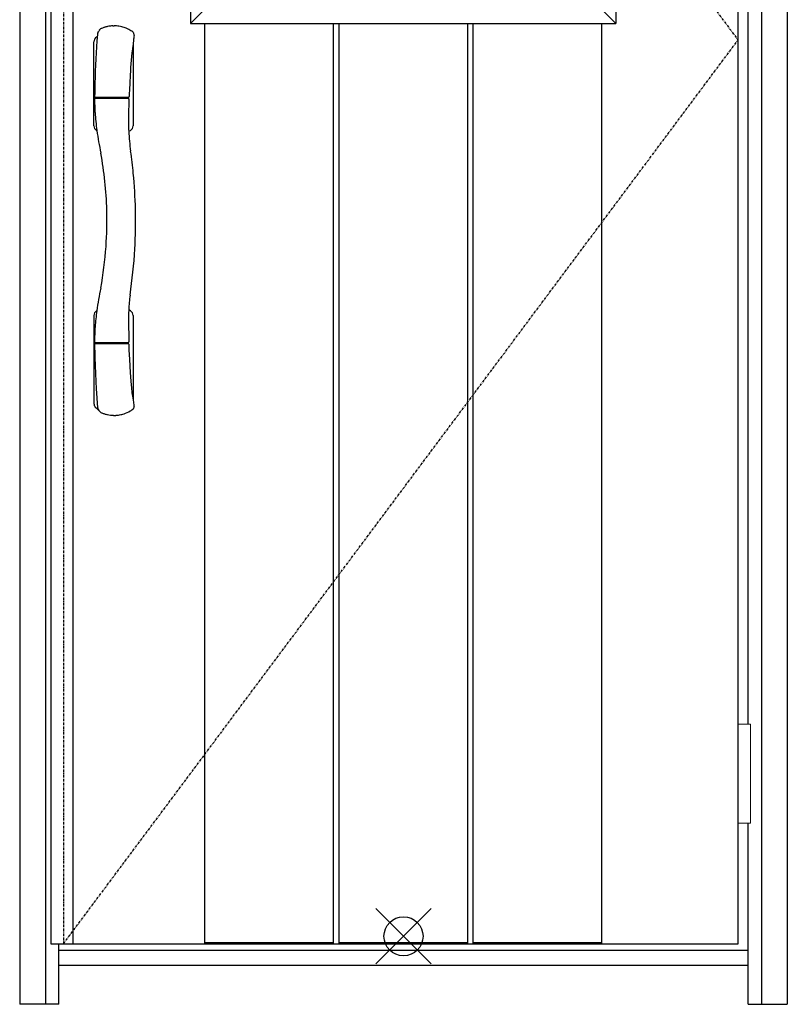
# Model space of a CAD drawing. Extents: x 0 to 27839, y 0 to 20000.
# Drawn here: x 14396 to 15378, y 8094 to 9353 of the extents above; entities that cross this region are included whole.
import ezdxf

# ---------------------------------------------------------------- set-up
doc = ezdxf.new("R2010")
doc.units = 0
doc.linetypes.add('ITTENSAU', pattern=[5.5, 3, -1, 0.5, -1])
for name, color, linetype in [('YKK_A1', 4, 'CONTINUOUS'), ('YKK_A2', 3, 'CONTINUOUS'), ('YKK_IN', 1, 'CONTINUOUS')]:
    doc.layers.add(name, color=color, linetype=linetype)

msp = doc.modelspace()

# ---------------------------------------------------------------- linework, layer by layer
at = {"layer": 'YKK_A1'}
for p, q in [((14436.5, 10483.5), (14436.5, 8171.5)), ((14464.5, 10483.5), (14464.5, 8171.5)), ((15315.5, 8171.5), (15315.5, 10483.5)), ((14436.5, 8171.5), (14452.5, 8171.5)), ((14452.5, 8171.5), (15315.5, 8171.5))]:
    msp.add_line(p, q, dxfattribs=at)
at = {"layer": 'YKK_A1', "linetype": 'ITTENSAU'}
for p, q in [((14452.5, 10483.5), (14452.5, 8171.5)), ((14452.5, 10483.5), (15315.5, 9327.5)), ((14452.5, 8171.5), (15315.5, 9327.5))]:
    msp.add_line(p, q, dxfattribs=at)
at = {"layer": 'YKK_A1', "linetype": 'ByBlock', "lineweight": -2}
for p, q in [((14615, 10260.5), (14615, 9348.5)), ((15159, 10260.5), (15159, 9348.5)), ((14657, 9390.5), (14615, 9348.5)), ((15117, 9390.5), (15159, 9348.5)), ((14615, 9348.5), (15159, 9348.5)), ((14633.1, 9348.5), (14633.1, 8171.5)), ((14797.7, 9348.5), (14797.7, 8171.5)), ((14804.7, 9348.5), (14804.7, 8171.5)), ((14969.3, 9348.5), (14969.3, 8171.5)), ((14976.3, 9348.5), (14976.3, 8171.5)), ((15140.9, 9348.5), (15140.9, 8171.5)), ((14633.1, 8173), (14797.7, 8173)), ((14633.1, 8171.5), (14797.7, 8171.5)), ((14804.7, 8173), (14969.3, 8173)), ((14804.7, 8171.5), (14969.3, 8171.5)), ((14976.3, 8173), (15140.9, 8173)), ((14976.3, 8171.5), (15140.9, 8171.5))]:
    msp.add_line(p, q, dxfattribs=at)
at = {"layer": 'YKK_A2'}
for p, q in [((14396.5, 10539), (14396.5, 8094)), ((15378.5, 10539), (15378.5, 8094)), ((14429.5, 10491), (14429.5, 8094)), ((15345.5, 10491), (15345.5, 8094)), ((15328.5, 8452.5), (15328.5, 9637.5)), ((14515.6, 9345.6), (14517.5, 9345.6)), ((14491.5, 9217.9), (14491.5, 9325.3)), ((14542, 9326.9), (14541.5, 9323.1)), ((14541.5, 9323.1), (14541.5, 9217.9)), ((14537.8, 9283.1), (14537.2, 9271.8)), ((14537.2, 9271.8), (14536.9, 9264.7)), ((14536.6, 9258), (14536.5, 9255.1)), ((14536.9, 9264.7), (14536.6, 9258)), ((14492.4, 9255), (14492.4, 9252)), ((14492.4, 9251.8), (14492.4, 9250.9)), ((14493.4, 9254.2), (14535.6, 9254.2)), ((14535.4, 9252.7), (14493.4, 9252.7)), ((14535.8, 9254.3), (14535.8, 9252.6)), ((14536.1, 9245.6), (14535.8, 9235.9)), ((14536.2, 9248.4), (14536.1, 9245.6)), ((14536.3, 9250.4), (14536.2, 9248.4)), ((14536.3, 9251.8), (14536.3, 9250.4)), ((14535.8, 9235.9), (14535.8, 9229.7)), ((14535.8, 9229.7), (14535.7, 9222.5)), ((14535.7, 9222.5), (14535.8, 9216.4)), ((14494.8, 9211.9), (14495.2, 9211.7)), ((14535.8, 9216.4), (14535.9, 9212.4)), ((14535.9, 9212.4), (14536, 9210.8)), ((14494.8, 8981.1), (14495.2, 8981.3)), ((14491.5, 8975.1), (14491.5, 8862.6)), ((14541.5, 8975.1), (14541.5, 8867.9)), ((14536.2, 8943.8), (14536.3, 8941.3)), ((14492.4, 8938), (14492.4, 8941.1)), ((14492.4, 8937.9), (14492.7, 8923.8)), ((14535.3, 8940.3), (14493.4, 8940.3)), ((14534.5, 8938.8), (14493.4, 8938.8)), ((14535.5, 8938.8), (14534.5, 8938.8)), ((14535.8, 8938.7), (14535.8, 8940.4)), ((14536.7, 8931.1), (14536.5, 8938)), ((14537.3, 8918.9), (14536.7, 8931.1)), ((14538.2, 8902.2), (14537.3, 8918.9)), ((14539, 8891), (14538.2, 8902.2)), ((14539.8, 8882), (14539, 8891)), ((14540.3, 8877.1), (14539.8, 8882)), ((14540.8, 8873.4), (14540.3, 8877.1)), ((14497.4, 8854.7), (14497.9, 8853.7)), ((15328.5, 8094), (15328.5, 8325.5)), ((14446.5, 8094), (14446.5, 8171.5)), ((15328.5, 8163), (14446.5, 8163)), ((14446.5, 8144), (15328.5, 8144)), ((14446.5, 8094), (14396.5, 8094)), ((15328.5, 8094), (15378.5, 8094))]:
    msp.add_line(p, q, dxfattribs=at)
at = {"layer": 'YKK_A2', "linetype": 'Continuous', "lineweight": 13}
for p, q in [((15315.6, 8452.5), (15331.4, 8452.5)), ((15315.6, 8452.5), (15315.6, 8325.5)), ((15331.4, 8452.5), (15331.4, 8325.5)), ((15315.6, 8325.5), (15331.4, 8325.5))]:
    msp.add_line(p, q, dxfattribs=at)
at = {"layer": 'YKK_A2'}
for centre, radius, start, end in [((14516.6, 9315.4), 30.2, 91.9464, 97.5144), ((14517.2, 9305.1), 40.5, 81.3294, 89.6265), ((15703.7, 9242.7), 1211.3, 175.6597, 178.6069), ((14501.5, 9333.8), 5.67, 147.4635, 174.3624), ((14463.5, 9354.4), 37.5, 332.1202, 335.3324), ((14511.9, 9332.3), 15.6, 149.9158, 155.6181), ((14502.5, 9337.4), 4.96, 119.9394, 146.3819), ((14504.7, 9333.6), 9.35, 110.5683, 119.9769), ((14517.4, 9305.1), 40.6, 107.8412, 113.2658), ((14517.2, 9305.7), 39.9, 102.1974, 107.8166), ((14517.2, 9305.7), 39.9, 96.5834, 102.1931), ((14517.2, 9304.9), 40.7, 75.8382, 81.3451), ((14520, 9314.9), 30.4, 70.7669, 76.2954), ((14510.5, 9286.1), 60.7, 68.4586, 71.2267), ((14508.6, 9286.8), 60.8, 62.92, 66.6089), ((14517.2, 9305), 40.6, 53.86, 62.0027), ((14538.7, 9334.5), 4.12, 2.0401, 53.5253), ((15562.4, 9195.6), 1028.8, 172.3185, 172.667), ((14537.2, 9334.5), 5.61, 354.6081, 1.8212), ((14538.7, 9333.7), 4.15, 358.9483, 3.1539), ((14538.7, 9333.6), 4.13, 352.8084, 0.3061), ((14498.5, 9325.3), 7, 121.9657, 180), ((14516.5, 9296.5), 41, 120.5563, 121.9657), ((15208.1, 9241.1), 671.6, 173.2112, 176.4144), ((15996.3, 9233.1), 1504.1, 178.5137, 179.1629), ((14493.3, 9255.1), 0.907, 179.5626, 274.4078), ((14493.3, 9251.8), 0.911, 84.3635, 178.3697), ((14790, 9252.6), 297.7, 180.3236, 183.4459), ((14535.4, 9251.8), 0.906, 0.528, 93.675), ((14535.6, 9255.1), 0.905, 272.5441, 357.6653), ((14790.8, 9252.4), 298.4, 183.4016, 187.841), ((14498.5, 9217.9), 7, 180, 238.0343), ((14957.5, 9279), 467.2, 188.2778, 191.8772), ((14516.5, 9246.7), 41, 298.3547, 301.9657), ((14765.7, 9220.2), 229.9, 182.34, 188.7366), ((14534.5, 9217.9), 7, 301.9657, 0), ((14025.3, 9096), 482.9, 1.6794, 10.3575), ((13934.8, 9097.9), 609.9, 5.5624, 8.2314), ((13908.4, 9095.3), 636.4, 1.3826, 5.5697), ((14039.8, 9096.5), 468.3, 355.9382, 1.672), ((13962.6, 9096), 582.2, 356.47, 1.4405), ((14026.3, 9096.9), 481.8, 349.6394, 356.004), ((13866.4, 9101.7), 678.7, 351.4938, 356.4954), ((14928.2, 8919.2), 437.5, 167.9989, 171.8431), ((14786.6, 8971), 250.8, 173.0798, 177.4096), ((14498.5, 8975.1), 7, 121.9657, 180), ((14783.8, 8941.2), 291.4, 172.0895, 176.2237), ((15100.8, 8966.8), 565, 178.4245, 182.3409), ((14516.5, 8946.3), 41, 58.0343, 61.6472), ((14534.5, 8975.1), 7, 0, 58.0343), ((14778.8, 8941.1), 286.5, 176.1286, 179.9476), ((14493.4, 8941.3), 1, 179.9529, 270.1706), ((14493.3, 8937.9), 0.909, 84.6523, 179.2187), ((14535.3, 8941.3), 1.02, 269.1013, 296.1404), ((14535.6, 8937.9), 0.909, 9.9404, 94.3482), ((14535.3, 8941.3), 1, 296.2349, 0.8405), ((15878.8, 8957.2), 1386.5, 181.3811, 183.0542), ((15808.4, 8957.1), 1316.2, 183.2137, 184.2918), ((14941, 8923), 403.3, 187.0673, 187.8546), ((14950.7, 8924.4), 413, 187.8534, 188.792), ((14498.5, 8862.6), 7, 180, 221.4096), ((14516.5, 8878.5), 31, 221.4096, 233.1119), ((14500.9, 8859), 5.09, 184.8616, 204.6129), ((14449.8, 8831.9), 52.8, 25.5141, 28.2779), ((14527.6, 8871.8), 21.4, 299.15, 312.1421), ((14538.7, 8858.5), 4.15, 321.4127, 352.5793), ((18628.2, 9500.1), 4135.3, 188.8877, 188.9168), ((14538.4, 8858.5), 4.43, 352.4109, 7.9121), ((14502.6, 8855.7), 5.17, 203.2954, 230.4066), ((14503.8, 8857.4), 7.19, 231.9966, 250.7504), ((14517.4, 8887.9), 40.6, 246.7342, 252.1588), ((14517.2, 8887.3), 39.9, 252.1834, 257.8026), ((14517.2, 8887.3), 39.9, 257.8069, 263.4166), ((14517.2, 8887.7), 40.3, 263.4145, 268.9782), ((14517.6, 8877.6), 30.3, 268.05, 273.6084), ((14517.4, 8885.5), 38.1, 273.0577, 280.4025), ((14518.2, 8884), 36.5, 279.5668, 288.7697), ((14516.9, 8888.7), 41.4, 288.3759, 300.5527)]:
    msp.add_arc(centre, radius, start, end, dxfattribs=at)
at = {"layer": 'YKK_IN', "linetype": 'Continuous'}
for p, q in [((14852.1, 8145.6), (14922.9, 8216.4)), ((14852.1, 8216.4), (14922.9, 8145.6))]:
    msp.add_line(p, q, dxfattribs=at)
msp.add_circle((14887.5, 8181), 25, dxfattribs=at)

doc.saveas('drawing.dxf')
